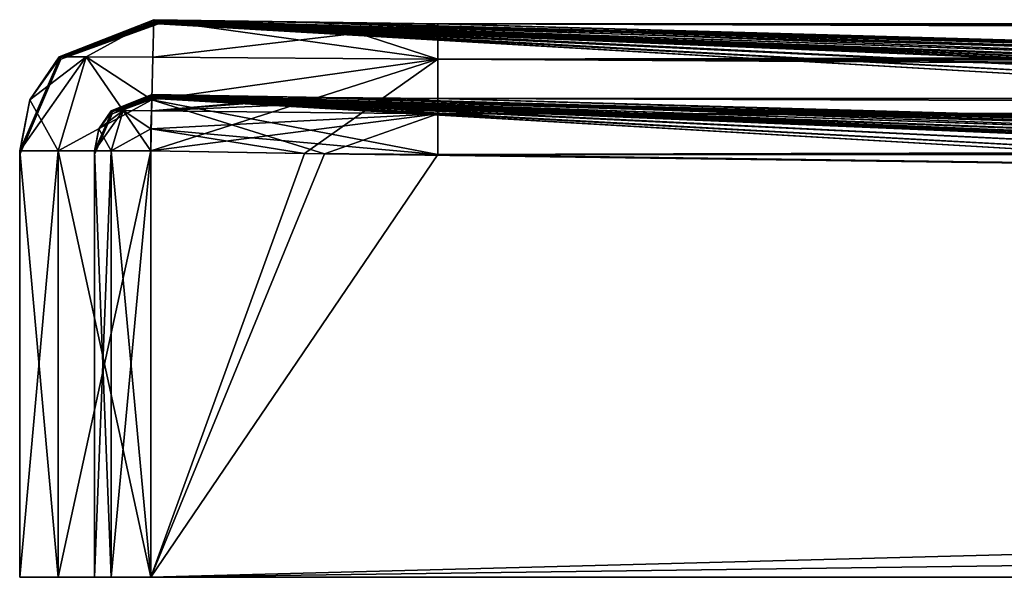
# Model space of a CAD drawing. Units: millimetres. Extents: x -848 to 858, y -550 to 0.
# Drawn here: x -848 to -795, y -30 to 0 of the extents above; entities that cross this region are included whole.
import ezdxf

# ---------------------------------------------------------------- set-up
doc = ezdxf.new("R2010")
doc.units = ezdxf.units.MM
doc.header["$LTSCALE"] = 52.148148
for name, color, linetype in [('1', 7, 'CONTINUOUS'), ('106', 7, 'CONTINUOUS'), ('107', 7, 'CONTINUOUS'), ('108', 7, 'CONTINUOUS'), ('113', 7, 'CONTINUOUS'), ('118', 7, 'CONTINUOUS'), ('119', 7, 'CONTINUOUS'), ('120', 7, 'CONTINUOUS'), ('121', 7, 'CONTINUOUS'), ('146', 7, 'CONTINUOUS'), ('147', 7, 'CONTINUOUS'), ('152', 7, 'CONTINUOUS'), ('153', 7, 'CONTINUOUS'), ('154', 7, 'CONTINUOUS'), ('179', 7, 'CONTINUOUS'), ('180', 7, 'CONTINUOUS'), ('181', 7, 'CONTINUOUS'), ('186', 7, 'CONTINUOUS'), ('187', 7, 'CONTINUOUS'), ('2', 7, 'CONTINUOUS'), ('3', 7, 'CONTINUOUS'), ('34', 7, 'CONTINUOUS'), ('35', 7, 'CONTINUOUS'), ('36', 7, 'CONTINUOUS'), ('37', 7, 'CONTINUOUS'), ('41', 7, 'CONTINUOUS'), ('45', 7, 'CONTINUOUS'), ('46', 7, 'CONTINUOUS'), ('47', 7, 'CONTINUOUS'), ('57', 7, 'CONTINUOUS'), ('61', 7, 'CONTINUOUS'), ('62', 7, 'CONTINUOUS'), ('63', 7, 'CONTINUOUS'), ('64', 7, 'CONTINUOUS'), ('65', 7, 'CONTINUOUS'), ('66', 7, 'CONTINUOUS'), ('67', 7, 'CONTINUOUS'), ('7', 7, 'CONTINUOUS'), ('71', 7, 'CONTINUOUS'), ('72', 7, 'CONTINUOUS'), ('73', 7, 'CONTINUOUS'), ('8', 7, 'CONTINUOUS'), ('9', 7, 'CONTINUOUS')]:
    doc.layers.add(name, color=color, linetype=linetype)

msp = doc.modelspace()

# ---------------------------------------------------------------- linework, layer by layer
at = {"layer": '1', "linetype": 'CONTINUOUS'}
for points in [[(-840.214, -0.311, -332.132), (-840.155, -0.368, -262.318), (-768.743, -3.361, -250.045), (-840.214, -0.311, -332.132)], [(-840.155, -0.368, -262.318), (-840.121, -0.403, -173.625), (-786.551, -3.311, -114.622), (-840.155, -0.368, -262.318)], [(-768.743, -3.361, -250.045), (-840.155, -0.368, -262.318), (-778.776, -3.346, -186.362), (-768.743, -3.361, -250.045)], [(-778.776, -3.346, -186.362), (-840.155, -0.368, -262.318), (-786.551, -3.311, -114.622), (-778.776, -3.346, -186.362)], [(-840.121, -0.403, -173.625), (-840.092, -0.432), (-786.551, -3.311, -114.622), (-840.121, -0.403, -173.625)], [(-840.092, -0.432), (-791.268, -3.28), (-786.551, -3.311, -114.622), (-840.092, -0.432)]]:
    msp.add_3dface(points, dxfattribs=at)
at = {"layer": '106', "linetype": 'CONTINUOUS'}
for points in [[(-840.432, -4.211, 340.443), (-832.25, -4.361, 340.406), (-840.454, -5.077, 342.609), (-840.432, -4.211, 340.443)], [(-832.25, -4.361, 340.406), (-825.162, -5.238, 342.559), (-840.454, -5.077, 342.609), (-832.25, -4.361, 340.406)], [(-832.25, -4.361, 340.406), (-825.162, -4.425, 340.325), (-825.162, -5.238, 342.559), (-832.25, -4.361, 340.406)], [(-840.454, -5.077, 342.609), (-825.162, -5.238, 342.559), (-840.487, -6.043, 343.264), (-840.454, -5.077, 342.609)], [(-825.162, -5.238, 342.559), (-825.162, -7.42, 343.5), (-840.487, -6.043, 343.264), (-825.162, -5.238, 342.559)], [(-832.291, -7.359, 343.5), (-840.5, -7.21, 343.5), (-840.487, -6.043, 343.264), (-832.291, -7.359, 343.5)], [(-825.162, -7.42, 343.5), (-832.291, -7.359, 343.5), (-840.487, -6.043, 343.264), (-825.162, -7.42, 343.5)]]:
    msp.add_3dface(points, dxfattribs=at)
at = {"layer": '107', "linetype": 'CONTINUOUS'}
for points in [[(-840.432, -4.211, 340.443), (-841.98, -5.061, 341.98), (-842.605, -5.073, 340.461), (-840.432, -4.211, 340.443)], [(-840.432, -4.211, 340.443), (-840.454, -5.077, 342.609), (-841.98, -5.061, 341.98), (-840.432, -4.211, 340.443)], [(-841.98, -5.061, 341.98), (-842.621, -7.21, 342.621), (-843.263, -6.04, 340.491), (-841.98, -5.061, 341.98)], [(-842.605, -5.073, 340.461), (-841.98, -5.061, 341.98), (-843.263, -6.04, 340.491), (-842.605, -5.073, 340.461)], [(-840.5, -7.21, 343.5), (-842.621, -7.21, 342.621), (-841.98, -5.061, 341.98), (-840.5, -7.21, 343.5)], [(-840.487, -6.043, 343.264), (-840.5, -7.21, 343.5), (-841.98, -5.061, 341.98), (-840.487, -6.043, 343.264)], [(-840.454, -5.077, 342.609), (-840.487, -6.043, 343.264), (-841.98, -5.061, 341.98), (-840.454, -5.077, 342.609)], [(-842.621, -7.21, 342.621), (-843.5, -7.21, 340.5), (-843.263, -6.04, 340.491), (-842.621, -7.21, 342.621)]]:
    msp.add_3dface(points, dxfattribs=at)
at = {"layer": '108', "linetype": 'CONTINUOUS'}
for points in [[(-840.377, -4.308, 332.138), (-840.432, -4.211, 340.443), (-842.605, -5.073, 340.461), (-840.377, -4.308, 332.138)], [(-840.377, -4.308, 332.138), (-842.605, -5.073, 340.461), (-842.578, -5.141, 332.139), (-840.377, -4.308, 332.138)], [(-840.377, -4.308, 332.138), (-840.41, -4.282, 335.72), (-840.432, -4.211, 340.443), (-840.377, -4.308, 332.138)], [(-843.5, -7.21, 340.5), (-843.5, -7.281, 335.754), (-842.578, -5.141, 332.139), (-843.5, -7.21, 340.5)], [(-843.263, -6.04, 340.491), (-843.5, -7.21, 340.5), (-842.578, -5.141, 332.139), (-843.263, -6.04, 340.491)], [(-843.5, -7.281, 335.754), (-843.5, -7.305, 332.143), (-842.578, -5.141, 332.139), (-843.5, -7.281, 335.754)], [(-842.605, -5.073, 340.461), (-843.263, -6.04, 340.491), (-842.578, -5.141, 332.139), (-842.605, -5.073, 340.461)]]:
    msp.add_3dface(points, dxfattribs=at)
at = {"layer": '113', "linetype": 'CONTINUOUS'}
for points in [[(-847.5, -30, -340.5), (-845.45, -30, -345.45), (-847.5, -30, 340.5), (-847.5, -30, -340.5)], [(-847.5, -30, 340.5), (-845.45, -30, -345.45), (-845.45, -30, 345.45), (-847.5, -30, 340.5)], [(-845.45, -30, -345.45), (-840.5, -30, -347.5), (-842.618, -30, -342.618), (-845.45, -30, -345.45)], [(-845.45, -30, 345.45), (-845.45, -30, -345.45), (-843.5, -30, -340.5), (-845.45, -30, 345.45)], [(-843.5, -30, -340.5), (-845.45, -30, -345.45), (-842.618, -30, -342.618), (-843.5, -30, -340.5)], [(-840.5, -30, 347.5), (-845.45, -30, 345.45), (-840.5, -30, 343.5), (-840.5, -30, 347.5)], [(-840.5, -30, 343.5), (-845.45, -30, 345.45), (-842.618, -30, 342.618), (-840.5, -30, 343.5)], [(-845.45, -30, 345.45), (-843.5, -30, 340.5), (-842.618, -30, 342.618), (-845.45, -30, 345.45)], [(-843.5, -30, 340.5), (-845.45, -30, 345.45), (-843.5, -30, -340.5), (-843.5, -30, 340.5)], [(-840.5, -30, -347.5), (-840.5, -30, -343.5), (-842.618, -30, -342.618), (-840.5, -30, -347.5)], [(-840.5, -30, -347.5), (840.5, -30, -347.5), (-840.5, -30, -343.5), (-840.5, -30, -347.5)], [(840.5, -30, 347.5), (-840.5, -30, 347.5), (840.5, -30, 343.5), (840.5, -30, 347.5)], [(840.5, -30, 343.5), (-840.5, -30, 347.5), (-840.5, -30, 343.5), (840.5, -30, 343.5)], [(840.5, -30, -347.5), (840.5, -30, -343.5), (-840.5, -30, -343.5), (840.5, -30, -347.5)]]:
    msp.add_3dface(points, dxfattribs=at)
at = {"layer": '118', "linetype": 'CONTINUOUS'}
for points in [[(-825.162, -0.432, -340.092), (16.407, -0.432, -340.092), (819.141, -2.328, -345.303), (-825.162, -0.432, -340.092)], [(-825.162, -0.432, -340.092), (819.141, -2.328, -345.303), (-825.162, -2.328, -345.303), (-825.162, -0.432, -340.092)], [(819.141, -7.42, -347.5), (16.407, -7.42, -347.5), (-825.162, -2.328, -345.303), (819.141, -7.42, -347.5)], [(819.141, -2.328, -345.303), (819.141, -7.42, -347.5), (-825.162, -2.328, -345.303), (819.141, -2.328, -345.303)], [(16.407, -7.42, -347.5), (-825.162, -7.42, -347.5), (-825.162, -2.328, -345.303), (16.407, -7.42, -347.5)]]:
    msp.add_3dface(points, dxfattribs=at)
at = {"layer": '119', "linetype": 'CONTINUOUS'}
for points in [[(819.141, -0.432, 340.092), (10.179, -0.432, 340.092), (-825.162, -2.328, 345.303), (819.141, -0.432, 340.092)], [(819.141, -0.432, 340.092), (-825.162, -2.328, 345.303), (819.141, -2.328, 345.303), (819.141, -0.432, 340.092)], [(10.179, -0.432, 340.092), (-825.162, -0.432, 340.092), (-825.162, -2.328, 345.303), (10.179, -0.432, 340.092)], [(-825.162, -7.42, 347.5), (10.179, -7.42, 347.5), (819.141, -2.328, 345.303), (-825.162, -7.42, 347.5)], [(-825.162, -2.328, 345.303), (-825.162, -7.42, 347.5), (819.141, -2.328, 345.303), (-825.162, -2.328, 345.303)]]:
    msp.add_3dface(points, dxfattribs=at)
at = {"layer": '120', "linetype": 'CONTINUOUS'}
for points in [[(16.407, -4.425, -340.325), (-825.162, -4.425, -340.325), (-825.162, -5.238, -342.559), (16.407, -4.425, -340.325)], [(819.141, -4.425, -340.325), (16.407, -4.425, -340.325), (-825.162, -5.238, -342.559), (819.141, -4.425, -340.325)], [(819.141, -5.238, -342.559), (819.141, -4.425, -340.325), (-825.162, -5.238, -342.559), (819.141, -5.238, -342.559)], [(-825.162, -7.42, -343.5), (16.407, -7.42, -343.5), (819.141, -5.238, -342.559), (-825.162, -7.42, -343.5)], [(-825.162, -7.42, -343.5), (819.141, -5.238, -342.559), (-825.162, -5.238, -342.559), (-825.162, -7.42, -343.5)]]:
    msp.add_3dface(points, dxfattribs=at)
at = {"layer": '121', "linetype": 'CONTINUOUS'}
for points in [[(-825.162, -4.425, 340.325), (10.179, -4.425, 340.325), (819.141, -5.238, 342.559), (-825.162, -4.425, 340.325)], [(-825.162, -5.238, 342.559), (-825.162, -4.425, 340.325), (819.141, -5.238, 342.559), (-825.162, -5.238, 342.559)], [(10.179, -7.42, 343.5), (-825.162, -7.42, 343.5), (-825.162, -5.238, 342.559), (10.179, -7.42, 343.5)], [(819.141, -7.42, 343.5), (10.179, -7.42, 343.5), (-825.162, -5.238, 342.559), (819.141, -7.42, 343.5)], [(819.141, -7.42, 343.5), (-825.162, -5.238, 342.559), (819.141, -5.238, 342.559), (819.141, -7.42, 343.5)]]:
    msp.add_3dface(points, dxfattribs=at)
at = {"layer": '146', "linetype": 'CONTINUOUS'}
for points in [[(-840.155, -0.368, -262.318), (-840.214, -0.311, -332.132), (-845.348, -2.255, -332.135), (-840.155, -0.368, -262.318)], [(-840.121, -0.403, -173.625), (-840.155, -0.368, -262.318), (-845.348, -2.255, -332.135), (-840.121, -0.403, -173.625)], [(-840.092, -0.432), (-840.121, -0.403, -173.625), (-845.348, -2.255, -332.135), (-840.092, -0.432)], [(-840.092, -0.432), (-845.348, -2.255, -332.135), (-845.303, -2.328), (-840.092, -0.432)], [(-845.348, -2.255, -332.135), (-847.5, -7.305, -332.143), (-845.303, -2.328), (-845.348, -2.255, -332.135)], [(-847.5, -7.305, -332.143), (-847.5, -7.36, -262.321), (-845.303, -2.328), (-847.5, -7.305, -332.143)], [(-847.5, -7.36, -262.321), (-847.5, -7.42), (-845.303, -2.328), (-847.5, -7.36, -262.321)]]:
    msp.add_3dface(points, dxfattribs=at)
at = {"layer": '147', "linetype": 'CONTINUOUS'}
for points in [[(-845.348, -2.255, 332.135), (-840.214, -0.311, 332.132), (-845.303, -2.328), (-845.348, -2.255, 332.135)], [(-840.214, -0.311, 332.132), (-840.176, -0.348, 295.964), (-845.303, -2.328), (-840.214, -0.311, 332.132)], [(-840.176, -0.348, 295.964), (-840.132, -0.392, 207.609), (-845.303, -2.328), (-840.176, -0.348, 295.964)], [(-840.132, -0.392, 207.609), (-840.108, -0.415, 127.205), (-845.303, -2.328), (-840.132, -0.392, 207.609)], [(-840.108, -0.415, 127.205), (-840.092, -0.432), (-845.303, -2.328), (-840.108, -0.415, 127.205)], [(-847.5, -7.305, 332.143), (-845.348, -2.255, 332.135), (-845.303, -2.328), (-847.5, -7.305, 332.143)], [(-847.5, -7.305, 332.143), (-845.303, -2.328), (-847.5, -7.34, 295.97), (-847.5, -7.305, 332.143)], [(-847.5, -7.382, 207.611), (-847.5, -7.34, 295.97), (-845.303, -2.328), (-847.5, -7.382, 207.611)], [(-847.5, -7.42), (-847.5, -7.382, 207.611), (-845.303, -2.328), (-847.5, -7.42)]]:
    msp.add_3dface(points, dxfattribs=at)
at = {"layer": '152', "linetype": 'CONTINUOUS'}
for points in [[(-840.341, -0.213, -340.367), (-825.162, -2.328, -345.303), (-840.387, -2.215, -345.403), (-840.341, -0.213, -340.367)], [(-840.341, -0.213, -340.367), (-831.12, -0.378, -340.265), (-825.162, -2.328, -345.303), (-840.341, -0.213, -340.367)], [(-831.12, -0.378, -340.265), (-825.162, -0.432, -340.092), (-825.162, -2.328, -345.303), (-831.12, -0.378, -340.265)], [(-840.387, -2.215, -345.403), (-825.162, -2.328, -345.303), (-840.439, -4.501, -346.954), (-840.387, -2.215, -345.403)], [(-825.162, -2.328, -345.303), (-825.162, -7.42, -347.5), (-840.439, -4.501, -346.954), (-825.162, -2.328, -345.303)], [(-831.209, -7.373, -347.5), (-840.5, -7.21, -347.5), (-840.439, -4.501, -346.954), (-831.209, -7.373, -347.5)], [(-825.162, -7.42, -347.5), (-831.209, -7.373, -347.5), (-840.439, -4.501, -346.954), (-825.162, -7.42, -347.5)]]:
    msp.add_3dface(points, dxfattribs=at)
at = {"layer": '153', "linetype": 'CONTINUOUS'}
for points in [[(-840.341, -0.213, -340.367), (-843.954, -2.196, -343.954), (-845.393, -2.205, -340.405), (-840.341, -0.213, -340.367)], [(-840.387, -2.215, -345.403), (-843.954, -2.196, -343.954), (-840.341, -0.213, -340.367), (-840.387, -2.215, -345.403)], [(-843.954, -2.196, -343.954), (-845.45, -7.21, -345.45), (-846.952, -4.495, -340.449), (-843.954, -2.196, -343.954)], [(-845.393, -2.205, -340.405), (-843.954, -2.196, -343.954), (-846.952, -4.495, -340.449), (-845.393, -2.205, -340.405)], [(-840.5, -7.21, -347.5), (-845.45, -7.21, -345.45), (-843.954, -2.196, -343.954), (-840.5, -7.21, -347.5)], [(-840.439, -4.501, -346.954), (-840.5, -7.21, -347.5), (-843.954, -2.196, -343.954), (-840.439, -4.501, -346.954)], [(-840.387, -2.215, -345.403), (-840.439, -4.501, -346.954), (-843.954, -2.196, -343.954), (-840.387, -2.215, -345.403)], [(-845.45, -7.21, -345.45), (-847.5, -7.21, -340.5), (-846.952, -4.495, -340.449), (-845.45, -7.21, -345.45)]]:
    msp.add_3dface(points, dxfattribs=at)
at = {"layer": '154', "linetype": 'CONTINUOUS'}
for points in [[(-840.214, -0.311, -332.132), (-840.341, -0.213, -340.367), (-845.393, -2.205, -340.405), (-840.214, -0.311, -332.132)], [(-845.348, -2.255, -332.135), (-840.214, -0.311, -332.132), (-845.393, -2.205, -340.405), (-845.348, -2.255, -332.135)], [(-840.214, -0.311, -332.132), (-840.289, -0.283, -335.751), (-840.341, -0.213, -340.367), (-840.214, -0.311, -332.132)], [(-847.5, -7.21, -340.5), (-847.5, -7.28, -335.829), (-845.348, -2.255, -332.135), (-847.5, -7.21, -340.5)], [(-847.5, -7.21, -340.5), (-845.348, -2.255, -332.135), (-846.952, -4.495, -340.449), (-847.5, -7.21, -340.5)], [(-847.5, -7.28, -335.829), (-847.5, -7.305, -332.143), (-845.348, -2.255, -332.135), (-847.5, -7.28, -335.829)], [(-845.348, -2.255, -332.135), (-845.393, -2.205, -340.405), (-846.952, -4.495, -340.449), (-845.348, -2.255, -332.135)]]:
    msp.add_3dface(points, dxfattribs=at)
at = {"layer": '179', "linetype": 'CONTINUOUS'}
for points in [[(-840.432, -4.211, -340.443), (-842.578, -5.141, -332.139), (-842.605, -5.073, -340.461), (-840.432, -4.211, -340.443)], [(-840.41, -4.281, -335.794), (-842.578, -5.141, -332.139), (-840.432, -4.211, -340.443), (-840.41, -4.281, -335.794)], [(-840.41, -4.281, -335.794), (-840.377, -4.308, -332.138), (-842.578, -5.141, -332.139), (-840.41, -4.281, -335.794)], [(-842.578, -5.141, -332.139), (-843.5, -7.305, -332.143), (-843.263, -6.04, -340.491), (-842.578, -5.141, -332.139)], [(-842.605, -5.073, -340.461), (-842.578, -5.141, -332.139), (-843.263, -6.04, -340.491), (-842.605, -5.073, -340.461)], [(-843.5, -7.305, -332.143), (-843.5, -7.28, -335.829), (-843.263, -6.04, -340.491), (-843.5, -7.305, -332.143)], [(-843.5, -7.28, -335.829), (-843.5, -7.21, -340.5), (-843.263, -6.04, -340.491), (-843.5, -7.28, -335.829)]]:
    msp.add_3dface(points, dxfattribs=at)
at = {"layer": '180', "linetype": 'CONTINUOUS'}
for points in [[(-840.432, -4.211, -340.443), (-842.605, -5.073, -340.461), (-841.98, -5.061, -341.98), (-840.432, -4.211, -340.443)], [(-840.432, -4.211, -340.443), (-841.98, -5.061, -341.98), (-840.454, -5.077, -342.609), (-840.432, -4.211, -340.443)], [(-843.5, -7.21, -340.5), (-842.621, -7.21, -342.621), (-841.98, -5.061, -341.98), (-843.5, -7.21, -340.5)], [(-843.263, -6.04, -340.491), (-843.5, -7.21, -340.5), (-841.98, -5.061, -341.98), (-843.263, -6.04, -340.491)], [(-842.605, -5.073, -340.461), (-843.263, -6.04, -340.491), (-841.98, -5.061, -341.98), (-842.605, -5.073, -340.461)], [(-841.98, -5.061, -341.98), (-842.621, -7.21, -342.621), (-840.487, -6.043, -343.264), (-841.98, -5.061, -341.98)], [(-840.454, -5.077, -342.609), (-841.98, -5.061, -341.98), (-840.487, -6.043, -343.264), (-840.454, -5.077, -342.609)], [(-842.621, -7.21, -342.621), (-840.5, -7.21, -343.5), (-840.487, -6.043, -343.264), (-842.621, -7.21, -342.621)]]:
    msp.add_3dface(points, dxfattribs=at)
at = {"layer": '181', "linetype": 'CONTINUOUS'}
for points in [[(-831.169, -4.375, -340.4), (-840.432, -4.211, -340.443), (-840.454, -5.077, -342.609), (-831.169, -4.375, -340.4)], [(-825.162, -4.425, -340.325), (-831.169, -4.375, -340.4), (-840.454, -5.077, -342.609), (-825.162, -4.425, -340.325)], [(-825.162, -5.238, -342.559), (-825.162, -4.425, -340.325), (-840.454, -5.077, -342.609), (-825.162, -5.238, -342.559)], [(-840.5, -7.21, -343.5), (-831.209, -7.373, -343.5), (-825.162, -5.238, -342.559), (-840.5, -7.21, -343.5)], [(-840.5, -7.21, -343.5), (-825.162, -5.238, -342.559), (-840.487, -6.043, -343.264), (-840.5, -7.21, -343.5)], [(-825.162, -5.238, -342.559), (-840.454, -5.077, -342.609), (-840.487, -6.043, -343.264), (-825.162, -5.238, -342.559)], [(-831.209, -7.373, -343.5), (-825.162, -7.42, -343.5), (-825.162, -5.238, -342.559), (-831.209, -7.373, -343.5)]]:
    msp.add_3dface(points, dxfattribs=at)
at = {"layer": '186', "linetype": 'CONTINUOUS'}
for points in [[(-840.352, -4.364, 261.206), (-840.377, -4.308, 332.138), (-842.578, -5.141, 332.139), (-840.352, -4.364, 261.206)], [(-840.337, -4.398, 171.402), (-840.352, -4.364, 261.206), (-842.578, -5.141, 332.139), (-840.337, -4.398, 171.402)], [(-840.325, -4.425), (-840.337, -4.398, 171.402), (-842.578, -5.141, 332.139), (-840.325, -4.425)], [(-840.325, -4.425), (-842.578, -5.141, 332.139), (-842.559, -5.238, 0), (-840.325, -4.425)], [(-842.578, -5.141, 332.139), (-843.5, -7.305, 332.143), (-842.559, -5.238, 0), (-842.578, -5.141, 332.139)], [(-843.5, -7.305, 332.143), (-843.5, -7.36, 261.209), (-842.559, -5.238, 0), (-843.5, -7.305, 332.143)], [(-843.5, -7.36, 261.209), (-843.5, -7.42), (-842.559, -5.238, 0), (-843.5, -7.36, 261.209)]]:
    msp.add_3dface(points, dxfattribs=at)
at = {"layer": '187', "linetype": 'CONTINUOUS'}
for points in [[(-842.578, -5.141, -332.139), (-840.377, -4.308, -332.138), (-842.559, -5.238, 0), (-842.578, -5.141, -332.139)], [(-840.377, -4.308, -332.138), (-840.352, -4.363, -262.315), (-842.559, -5.238, 0), (-840.377, -4.308, -332.138)], [(-840.352, -4.363, -262.315), (-840.337, -4.397, -173.645), (-842.559, -5.238, 0), (-840.352, -4.363, -262.315)], [(-840.337, -4.397, -173.645), (-840.325, -4.425), (-842.559, -5.238, 0), (-840.337, -4.397, -173.645)], [(-843.5, -7.305, -332.143), (-842.578, -5.141, -332.139), (-842.559, -5.238, 0), (-843.5, -7.305, -332.143)], [(-843.5, -7.305, -332.143), (-842.559, -5.238, 0), (-843.5, -7.36, -262.315), (-843.5, -7.305, -332.143)], [(-843.5, -7.42), (-843.5, -7.36, -262.315), (-842.559, -5.238, 0), (-843.5, -7.42)]]:
    msp.add_3dface(points, dxfattribs=at)
at = {"layer": '2', "linetype": 'CONTINUOUS'}
for points in [[(-840.341, -0.213, -340.367), (-840.289, -0.283, -335.751), (-762.408, -3.221, -274.916), (-840.341, -0.213, -340.367)], [(-831.12, -0.378, -340.265), (-840.341, -0.213, -340.367), (-743.666, -3.175, -290.231), (-831.12, -0.378, -340.265)], [(-743.666, -3.175, -290.231), (-840.341, -0.213, -340.367), (-756.066, -3.188, -282.817), (-743.666, -3.175, -290.231)], [(-756.066, -3.188, -282.817), (-840.341, -0.213, -340.367), (-762.408, -3.221, -274.916), (-756.066, -3.188, -282.817)], [(-840.289, -0.283, -335.751), (-840.214, -0.311, -332.132), (-767.641, -3.348, -256.226), (-840.289, -0.283, -335.751)], [(-762.408, -3.221, -274.916), (-840.289, -0.283, -335.751), (-766.064, -3.292, -264.885), (-762.408, -3.221, -274.916)], [(-766.064, -3.292, -264.885), (-840.289, -0.283, -335.751), (-767.641, -3.348, -256.226), (-766.064, -3.292, -264.885)], [(-840.214, -0.311, -332.132), (-768.743, -3.361, -250.045), (-767.641, -3.348, -256.226), (-840.214, -0.311, -332.132)], [(-825.162, -0.432, -340.092), (-831.12, -0.378, -340.265), (-727.359, -3.187, -292.859), (-825.162, -0.432, -340.092)], [(-727.359, -3.187, -292.859), (-831.12, -0.378, -340.265), (-734.057, -3.18, -292.52), (-727.359, -3.187, -292.859)], [(-734.057, -3.18, -292.52), (-831.12, -0.378, -340.265), (-743.666, -3.175, -290.231), (-734.057, -3.18, -292.52)]]:
    msp.add_3dface(points, dxfattribs=at)
at = {"layer": '3', "linetype": 'CONTINUOUS'}
for points in [[(-825.162, -0.432, -340.092), (-727.359, -3.187, -292.859), (0.455, -3.187, -292.859), (-825.162, -0.432, -340.092)], [(16.407, -0.432, -340.092), (-825.162, -0.432, -340.092), (0.455, -3.187, -292.859), (16.407, -0.432, -340.092)]]:
    msp.add_3dface(points, dxfattribs=at)
at = {"layer": '34', "linetype": 'CONTINUOUS'}
for points in [[(-847.5, -7.21, -340.5), (-845.45, -7.21, -345.45), (-847.5, -30, -340.5), (-847.5, -7.21, -340.5)], [(-847.5, -30, -340.5), (-845.45, -7.21, -345.45), (-845.45, -30, -345.45), (-847.5, -30, -340.5)], [(-845.45, -7.21, -345.45), (-840.5, -7.21, -347.5), (-845.45, -30, -345.45), (-845.45, -7.21, -345.45)], [(-845.45, -30, -345.45), (-840.5, -7.21, -347.5), (-840.5, -30, -347.5), (-845.45, -30, -345.45)]]:
    msp.add_3dface(points, dxfattribs=at)
at = {"layer": '35', "linetype": 'CONTINUOUS'}
for points in [[(-847.5, -7.21, -340.5), (-847.5, -30, -340.5), (-847.5, -30, 340.5), (-847.5, -7.21, -340.5)], [(-847.5, -7.21, -340.5), (-847.5, -30, 340.5), (-847.5, -7.28, -335.829), (-847.5, -7.21, -340.5)], [(-847.5, -30, 340.5), (-847.5, -7.21, 340.5), (-847.5, -7.281, 335.754), (-847.5, -30, 340.5)], [(-847.5, -7.28, -335.829), (-847.5, -30, 340.5), (-847.5, -7.305, -332.143), (-847.5, -7.28, -335.829)], [(-847.5, -7.305, 332.143), (-847.5, -30, 340.5), (-847.5, -7.281, 335.754), (-847.5, -7.305, 332.143)], [(-847.5, -7.305, -332.143), (-847.5, -30, 340.5), (-847.5, -7.36, -262.321), (-847.5, -7.305, -332.143)], [(-847.5, -7.34, 295.97), (-847.5, -30, 340.5), (-847.5, -7.305, 332.143), (-847.5, -7.34, 295.97)], [(-847.5, -7.382, 207.611), (-847.5, -30, 340.5), (-847.5, -7.34, 295.97), (-847.5, -7.382, 207.611)], [(-847.5, -7.36, -262.321), (-847.5, -30, 340.5), (-847.5, -7.42), (-847.5, -7.36, -262.321)], [(-847.5, -7.42), (-847.5, -30, 340.5), (-847.5, -7.382, 207.611), (-847.5, -7.42)]]:
    msp.add_3dface(points, dxfattribs=at)
at = {"layer": '36', "linetype": 'CONTINUOUS'}
for points in [[(-847.5, -7.21, 340.5), (-847.5, -30, 340.5), (-845.45, -30, 345.45), (-847.5, -7.21, 340.5)], [(-847.5, -7.21, 340.5), (-845.45, -30, 345.45), (-845.45, -7.21, 345.45), (-847.5, -7.21, 340.5)], [(-840.5, -30, 347.5), (-840.5, -7.21, 347.5), (-845.45, -7.21, 345.45), (-840.5, -30, 347.5)], [(-845.45, -30, 345.45), (-840.5, -30, 347.5), (-845.45, -7.21, 345.45), (-845.45, -30, 345.45)]]:
    msp.add_3dface(points, dxfattribs=at)
at = {"layer": '37', "linetype": 'CONTINUOUS'}
for points in [[(-840.5, -7.21, 347.5), (-840.5, -30, 347.5), (-832.285, -7.359, 347.5), (-840.5, -7.21, 347.5)], [(-840.5, -30, 347.5), (840.5, -30, 347.5), (-832.285, -7.359, 347.5), (-840.5, -30, 347.5)], [(840.5, -30, 347.5), (-825.162, -7.42, 347.5), (-832.285, -7.359, 347.5), (840.5, -30, 347.5)], [(10.179, -7.42, 347.5), (-825.162, -7.42, 347.5), (840.5, -30, 347.5), (10.179, -7.42, 347.5)]]:
    msp.add_3dface(points, dxfattribs=at)
at = {"layer": '41', "linetype": 'CONTINUOUS'}
for points in [[(-840.5, -30, -347.5), (-840.5, -7.21, -347.5), (-831.209, -7.373, -347.5), (-840.5, -30, -347.5)], [(840.5, -30, -347.5), (-840.5, -30, -347.5), (827.351, -7.358, -347.5), (840.5, -30, -347.5)], [(-840.5, -30, -347.5), (819.141, -7.42, -347.5), (827.351, -7.358, -347.5), (-840.5, -30, -347.5)], [(-825.162, -7.42, -347.5), (-840.5, -30, -347.5), (-831.209, -7.373, -347.5), (-825.162, -7.42, -347.5)], [(819.141, -7.42, -347.5), (-840.5, -30, -347.5), (16.407, -7.42, -347.5), (819.141, -7.42, -347.5)], [(16.407, -7.42, -347.5), (-840.5, -30, -347.5), (-825.162, -7.42, -347.5), (16.407, -7.42, -347.5)]]:
    msp.add_3dface(points, dxfattribs=at)
at = {"layer": '45', "linetype": 'CONTINUOUS'}
for points in [[(-840.341, -0.213, 340.367), (-845.348, -2.255, 332.135), (-845.393, -2.205, 340.405), (-840.341, -0.213, 340.367)], [(-840.341, -0.213, 340.367), (-840.288, -0.284, 335.678), (-845.348, -2.255, 332.135), (-840.341, -0.213, 340.367)], [(-840.288, -0.284, 335.678), (-840.214, -0.311, 332.132), (-845.348, -2.255, 332.135), (-840.288, -0.284, 335.678)], [(-845.348, -2.255, 332.135), (-847.5, -7.305, 332.143), (-846.952, -4.495, 340.449), (-845.348, -2.255, 332.135)], [(-845.393, -2.205, 340.405), (-845.348, -2.255, 332.135), (-846.952, -4.495, 340.449), (-845.393, -2.205, 340.405)], [(-847.5, -7.281, 335.754), (-847.5, -7.21, 340.5), (-846.952, -4.495, 340.449), (-847.5, -7.281, 335.754)], [(-847.5, -7.305, 332.143), (-847.5, -7.281, 335.754), (-846.952, -4.495, 340.449), (-847.5, -7.305, 332.143)]]:
    msp.add_3dface(points, dxfattribs=at)
at = {"layer": '46', "linetype": 'CONTINUOUS'}
for points in [[(-840.341, -0.213, 340.367), (-845.393, -2.205, 340.405), (-843.954, -2.196, 343.954), (-840.341, -0.213, 340.367)], [(-840.341, -0.213, 340.367), (-843.954, -2.196, 343.954), (-840.387, -2.215, 345.403), (-840.341, -0.213, 340.367)], [(-847.5, -7.21, 340.5), (-845.45, -7.21, 345.45), (-843.954, -2.196, 343.954), (-847.5, -7.21, 340.5)], [(-846.952, -4.495, 340.449), (-847.5, -7.21, 340.5), (-843.954, -2.196, 343.954), (-846.952, -4.495, 340.449)], [(-845.393, -2.205, 340.405), (-846.952, -4.495, 340.449), (-843.954, -2.196, 343.954), (-845.393, -2.205, 340.405)], [(-843.954, -2.196, 343.954), (-845.45, -7.21, 345.45), (-840.439, -4.501, 346.954), (-843.954, -2.196, 343.954)], [(-840.387, -2.215, 345.403), (-843.954, -2.196, 343.954), (-840.439, -4.501, 346.954), (-840.387, -2.215, 345.403)], [(-845.45, -7.21, 345.45), (-840.5, -7.21, 347.5), (-840.439, -4.501, 346.954), (-845.45, -7.21, 345.45)]]:
    msp.add_3dface(points, dxfattribs=at)
at = {"layer": '47', "linetype": 'CONTINUOUS'}
for points in [[(-825.162, -0.432, 340.092), (-840.341, -0.213, 340.367), (-840.387, -2.215, 345.403), (-825.162, -0.432, 340.092)], [(-825.162, -0.432, 340.092), (-840.387, -2.215, 345.403), (-825.162, -2.328, 345.303), (-825.162, -0.432, 340.092)], [(-825.162, -0.432, 340.092), (-832.188, -0.363, 340.279), (-840.341, -0.213, 340.367), (-825.162, -0.432, 340.092)], [(-840.5, -7.21, 347.5), (-832.285, -7.359, 347.5), (-825.162, -2.328, 345.303), (-840.5, -7.21, 347.5)], [(-840.439, -4.501, 346.954), (-840.5, -7.21, 347.5), (-825.162, -2.328, 345.303), (-840.439, -4.501, 346.954)], [(-840.387, -2.215, 345.403), (-840.439, -4.501, 346.954), (-825.162, -2.328, 345.303), (-840.387, -2.215, 345.403)], [(-832.285, -7.359, 347.5), (-825.162, -7.42, 347.5), (-825.162, -2.328, 345.303), (-832.285, -7.359, 347.5)]]:
    msp.add_3dface(points, dxfattribs=at)
at = {"layer": '57', "linetype": 'CONTINUOUS'}
for points in [[(-840.5, -7.21, -343.5), (-840.5, -30, -343.5), (-831.209, -7.373, -343.5), (-840.5, -7.21, -343.5)], [(-840.5, -30, -343.5), (840.5, -30, -343.5), (-831.209, -7.373, -343.5), (-840.5, -30, -343.5)], [(-831.209, -7.373, -343.5), (840.5, -30, -343.5), (-825.162, -7.42, -343.5), (-831.209, -7.373, -343.5)], [(-825.162, -7.42, -343.5), (840.5, -30, -343.5), (16.407, -7.42, -343.5), (-825.162, -7.42, -343.5)]]:
    msp.add_3dface(points, dxfattribs=at)
at = {"layer": '61', "linetype": 'CONTINUOUS'}
for points in [[(-840.5, -7.21, 343.5), (-832.291, -7.359, 343.5), (-840.5, -30, 343.5), (-840.5, -7.21, 343.5)], [(-832.291, -7.359, 343.5), (-825.162, -7.42, 343.5), (-840.5, -30, 343.5), (-832.291, -7.359, 343.5)], [(840.5, -30, 343.5), (-840.5, -30, 343.5), (827.171, -7.36, 343.5), (840.5, -30, 343.5)], [(827.171, -7.36, 343.5), (-840.5, -30, 343.5), (819.141, -7.42, 343.5), (827.171, -7.36, 343.5)], [(-840.5, -30, 343.5), (-825.162, -7.42, 343.5), (10.179, -7.42, 343.5), (-840.5, -30, 343.5)], [(819.141, -7.42, 343.5), (-840.5, -30, 343.5), (10.179, -7.42, 343.5), (819.141, -7.42, 343.5)]]:
    msp.add_3dface(points, dxfattribs=at)
at = {"layer": '62', "linetype": 'CONTINUOUS'}
for points in [[(-843.5, -7.21, 340.5), (-842.621, -7.21, 342.621), (-843.5, -30, 340.5), (-843.5, -7.21, 340.5)], [(-843.5, -30, 340.5), (-842.621, -7.21, 342.621), (-842.618, -30, 342.618), (-843.5, -30, 340.5)], [(-842.621, -7.21, 342.621), (-840.5, -7.21, 343.5), (-842.618, -30, 342.618), (-842.621, -7.21, 342.621)], [(-840.5, -7.21, 343.5), (-840.5, -30, 343.5), (-842.618, -30, 342.618), (-840.5, -7.21, 343.5)]]:
    msp.add_3dface(points, dxfattribs=at)
at = {"layer": '63', "linetype": 'CONTINUOUS'}
for points in [[(-843.5, -7.21, 340.5), (-843.5, -30, 340.5), (-843.5, -30, -340.5), (-843.5, -7.21, 340.5)], [(-843.5, -7.281, 335.754), (-843.5, -7.21, 340.5), (-843.5, -30, -340.5), (-843.5, -7.281, 335.754)], [(-843.5, -7.21, -340.5), (-843.5, -7.28, -335.829), (-843.5, -30, -340.5), (-843.5, -7.21, -340.5)], [(-843.5, -7.28, -335.829), (-843.5, -7.305, -332.143), (-843.5, -30, -340.5), (-843.5, -7.28, -335.829)], [(-843.5, -7.305, 332.143), (-843.5, -7.281, 335.754), (-843.5, -30, -340.5), (-843.5, -7.305, 332.143)], [(-843.5, -7.36, 261.209), (-843.5, -7.305, 332.143), (-843.5, -30, -340.5), (-843.5, -7.36, 261.209)], [(-843.5, -7.305, -332.143), (-843.5, -7.36, -262.315), (-843.5, -30, -340.5), (-843.5, -7.305, -332.143)], [(-843.5, -7.42), (-843.5, -7.36, 261.209), (-843.5, -30, -340.5), (-843.5, -7.42)], [(-843.5, -7.36, -262.315), (-843.5, -7.42), (-843.5, -30, -340.5), (-843.5, -7.36, -262.315)]]:
    msp.add_3dface(points, dxfattribs=at)
at = {"layer": '64', "linetype": 'CONTINUOUS'}
for points in [[(-843.5, -7.21, -340.5), (-843.5, -30, -340.5), (-842.618, -30, -342.618), (-843.5, -7.21, -340.5)], [(-843.5, -7.21, -340.5), (-842.618, -30, -342.618), (-842.621, -7.21, -342.621), (-843.5, -7.21, -340.5)], [(-840.5, -30, -343.5), (-840.5, -7.21, -343.5), (-842.621, -7.21, -342.621), (-840.5, -30, -343.5)], [(-842.618, -30, -342.618), (-840.5, -30, -343.5), (-842.621, -7.21, -342.621), (-842.618, -30, -342.618)]]:
    msp.add_3dface(points, dxfattribs=at)
at = {"layer": '65', "linetype": 'CONTINUOUS'}
for points in [[(-768.885, -7.358, -250.07), (-778.994, -7.342, -186.053), (-840.377, -4.308, -332.138), (-768.885, -7.358, -250.07)], [(-840.377, -4.308, -332.138), (-778.994, -7.342, -186.053), (-840.352, -4.363, -262.315), (-840.377, -4.308, -332.138)], [(-778.994, -7.342, -186.053), (-786.75, -7.306, -114.636), (-840.352, -4.363, -262.315), (-778.994, -7.342, -186.053)], [(-840.352, -4.363, -262.315), (-786.75, -7.306, -114.636), (-840.337, -4.397, -173.645), (-840.352, -4.363, -262.315)], [(-786.75, -7.306, -114.636), (-791.5, -7.273), (-840.337, -4.397, -173.645), (-786.75, -7.306, -114.636)], [(-840.337, -4.397, -173.645), (-791.5, -7.273), (-840.325, -4.425), (-840.337, -4.397, -173.645)]]:
    msp.add_3dface(points, dxfattribs=at)
at = {"layer": '66', "linetype": 'CONTINUOUS'}
for points in [[(-762.49, -7.22, -274.988), (-766.173, -7.29, -264.94), (-840.432, -4.211, -340.443), (-762.49, -7.22, -274.988)], [(-840.432, -4.211, -340.443), (-766.173, -7.29, -264.94), (-840.41, -4.281, -335.794), (-840.432, -4.211, -340.443)], [(-756.141, -7.186, -282.912), (-762.49, -7.22, -274.988), (-840.432, -4.211, -340.443), (-756.141, -7.186, -282.912)], [(-831.169, -4.375, -340.4), (-756.141, -7.186, -282.912), (-840.432, -4.211, -340.443), (-831.169, -4.375, -340.4)], [(-768.885, -7.358, -250.07), (-840.377, -4.308, -332.138), (-840.41, -4.281, -335.794), (-768.885, -7.358, -250.07)], [(-767.767, -7.345, -256.266), (-768.885, -7.358, -250.07), (-840.41, -4.281, -335.794), (-767.767, -7.345, -256.266)], [(-766.173, -7.29, -264.94), (-767.767, -7.345, -256.266), (-840.41, -4.281, -335.794), (-766.173, -7.29, -264.94)], [(-743.716, -7.172, -290.366), (-756.141, -7.186, -282.912), (-831.169, -4.375, -340.4), (-743.716, -7.172, -290.366)], [(-734.083, -7.176, -292.701), (-743.716, -7.172, -290.366), (-831.169, -4.375, -340.4), (-734.083, -7.176, -292.701)], [(-825.162, -4.425, -340.325), (-734.083, -7.176, -292.701), (-831.169, -4.375, -340.4), (-825.162, -4.425, -340.325)], [(-727.359, -7.181, -293.092), (-734.083, -7.176, -292.701), (-825.162, -4.425, -340.325), (-727.359, -7.181, -293.092)]]:
    msp.add_3dface(points, dxfattribs=at)
at = {"layer": '67', "linetype": 'CONTINUOUS'}
msp.add_3dface([(-727.359, -7.181, -293.092), (-825.162, -4.425, -340.325), (16.407, -4.425, -340.325), (-727.359, -7.181, -293.092)], dxfattribs=at)
at = {"layer": '7', "linetype": 'CONTINUOUS'}
msp.add_3dface([(-825.162, -0.432, 340.092), (10.179, -0.432, 340.092), (-727.359, -3.187, 292.859), (-825.162, -0.432, 340.092)], dxfattribs=at)
at = {"layer": '71', "linetype": 'CONTINUOUS'}
for points in [[(-727.359, -7.181, 293.092), (-9.77, -7.181, 293.092), (-825.162, -4.425, 340.325), (-727.359, -7.181, 293.092)], [(-825.162, -4.425, 340.325), (-9.77, -7.181, 293.092), (10.179, -4.425, 340.325), (-825.162, -4.425, 340.325)]]:
    msp.add_3dface(points, dxfattribs=at)
at = {"layer": '72', "linetype": 'CONTINUOUS'}
for points in [[(-755.776, -7.185, 283.245), (-743.711, -7.172, 290.368), (-840.432, -4.211, 340.443), (-755.776, -7.185, 283.245)], [(-840.432, -4.211, 340.443), (-743.711, -7.172, 290.368), (-832.25, -4.361, 340.406), (-840.432, -4.211, 340.443)], [(-762.025, -7.215, 275.785), (-755.776, -7.185, 283.245), (-840.432, -4.211, 340.443), (-762.025, -7.215, 275.785)], [(-840.41, -4.282, 335.72), (-762.025, -7.215, 275.785), (-840.432, -4.211, 340.443), (-840.41, -4.282, 335.72)], [(-766.173, -7.29, 264.94), (-762.025, -7.215, 275.785), (-840.41, -4.282, 335.72), (-766.173, -7.29, 264.94)], [(-767.783, -7.346, 256.174), (-766.173, -7.29, 264.94), (-840.41, -4.282, 335.72), (-767.783, -7.346, 256.174)], [(-840.377, -4.308, 332.138), (-767.783, -7.346, 256.174), (-840.41, -4.282, 335.72), (-840.377, -4.308, 332.138)], [(-768.885, -7.358, 250.07), (-767.783, -7.346, 256.174), (-840.377, -4.308, 332.138), (-768.885, -7.358, 250.07)], [(-727.359, -7.181, 293.092), (-825.162, -4.425, 340.325), (-832.25, -4.361, 340.406), (-727.359, -7.181, 293.092)], [(-734.249, -7.176, 292.679), (-727.359, -7.181, 293.092), (-832.25, -4.361, 340.406), (-734.249, -7.176, 292.679)], [(-743.711, -7.172, 290.368), (-734.249, -7.176, 292.679), (-832.25, -4.361, 340.406), (-743.711, -7.172, 290.368)]]:
    msp.add_3dface(points, dxfattribs=at)
at = {"layer": '73', "linetype": 'CONTINUOUS'}
for points in [[(-768.885, -7.358, 250.07), (-840.377, -4.308, 332.138), (-840.352, -4.364, 261.206), (-768.885, -7.358, 250.07)], [(-768.885, -7.358, 250.07), (-840.352, -4.364, 261.206), (-778.635, -7.343, 188.676), (-768.885, -7.358, 250.07)], [(-840.352, -4.364, 261.206), (-840.337, -4.398, 171.402), (-786.628, -7.307, 116.091), (-840.352, -4.364, 261.206)], [(-778.635, -7.343, 188.676), (-840.352, -4.364, 261.206), (-786.628, -7.307, 116.091), (-778.635, -7.343, 188.676)], [(-840.337, -4.398, 171.402), (-840.325, -4.425), (-786.628, -7.307, 116.091), (-840.337, -4.398, 171.402)], [(-840.325, -4.425), (-791.5, -7.273), (-786.628, -7.307, 116.091), (-840.325, -4.425)]]:
    msp.add_3dface(points, dxfattribs=at)
at = {"layer": '8', "linetype": 'CONTINUOUS'}
for points in [[(-840.341, -0.213, 340.367), (-832.188, -0.363, 340.279), (-755.7, -3.187, 283.147), (-840.341, -0.213, 340.367)], [(-840.288, -0.284, 335.678), (-840.341, -0.213, 340.367), (-766.064, -3.292, 264.885), (-840.288, -0.284, 335.678)], [(-766.064, -3.292, 264.885), (-840.341, -0.213, 340.367), (-761.932, -3.217, 275.725), (-766.064, -3.292, 264.885)], [(-761.932, -3.217, 275.725), (-840.341, -0.213, 340.367), (-755.7, -3.187, 283.147), (-761.932, -3.217, 275.725)], [(-840.214, -0.311, 332.132), (-840.288, -0.284, 335.678), (-768.743, -3.361, 250.045), (-840.214, -0.311, 332.132)], [(-768.743, -3.361, 250.045), (-840.288, -0.284, 335.678), (-767.657, -3.348, 256.135), (-768.743, -3.361, 250.045)], [(-767.657, -3.348, 256.135), (-840.288, -0.284, 335.678), (-766.064, -3.292, 264.885), (-767.657, -3.348, 256.135)], [(-832.188, -0.363, 340.279), (-825.162, -0.432, 340.092), (-734.223, -3.18, 292.499), (-832.188, -0.363, 340.279)], [(-755.7, -3.187, 283.147), (-832.188, -0.363, 340.279), (-743.662, -3.175, 290.232), (-755.7, -3.187, 283.147)], [(-743.662, -3.175, 290.232), (-832.188, -0.363, 340.279), (-734.223, -3.18, 292.499), (-743.662, -3.175, 290.232)], [(-825.162, -0.432, 340.092), (-727.359, -3.187, 292.859), (-734.223, -3.18, 292.499), (-825.162, -0.432, 340.092)]]:
    msp.add_3dface(points, dxfattribs=at)
at = {"layer": '9', "linetype": 'CONTINUOUS'}
for points in [[(-840.214, -0.311, 332.132), (-768.743, -3.361, 250.045), (-778.438, -3.347, 188.859), (-840.214, -0.311, 332.132)], [(-840.214, -0.311, 332.132), (-778.438, -3.347, 188.859), (-840.176, -0.348, 295.964), (-840.214, -0.311, 332.132)], [(-840.176, -0.348, 295.964), (-778.438, -3.347, 188.859), (-840.132, -0.392, 207.609), (-840.176, -0.348, 295.964)], [(-778.438, -3.347, 188.859), (-786.43, -3.312, 116.076), (-840.132, -0.392, 207.609), (-778.438, -3.347, 188.859)], [(-840.132, -0.392, 207.609), (-786.43, -3.312, 116.076), (-840.108, -0.415, 127.205), (-840.132, -0.392, 207.609)], [(-791.268, -3.28), (-840.092, -0.432), (-840.108, -0.415, 127.205), (-791.268, -3.28)], [(-786.43, -3.312, 116.076), (-791.268, -3.28), (-840.108, -0.415, 127.205), (-786.43, -3.312, 116.076)]]:
    msp.add_3dface(points, dxfattribs=at)

doc.saveas('drawing.dxf')
